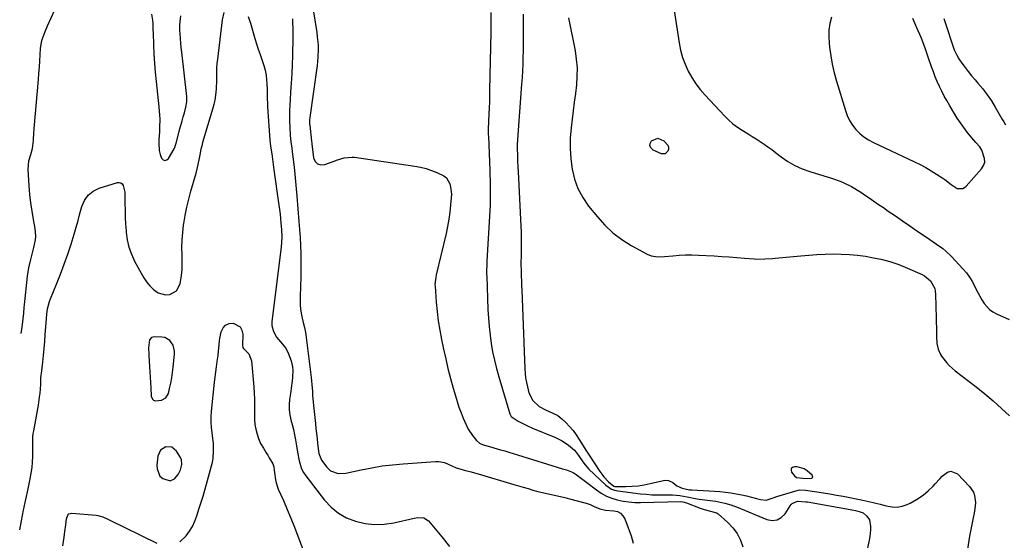
# Model space of a CAD drawing. Units: inches. Extents: x 1900252 to 1905594, y 432590 to 437874.
# Drawn here: x 1900259 to 1900827, y 433939 to 434240 of the extents above; entities that cross this region are included whole.
import ezdxf

# ---------------------------------------------------------------- set-up
doc = ezdxf.new("R2010")
doc.units = ezdxf.units.IN
doc.header["$MEASUREMENT"] = 0
for name, color, linetype in [('1', 7, 'Continuous'), ('7', 7, 'Continuous'), ('8', 7, 'Continuous')]:
    doc.layers.add(name, color=color, linetype=linetype)

msp = doc.modelspace()

# ---------------------------------------------------------------- linework, layer by layer
at = {"layer": '1', "color": 18}
for points in [[(1900727.53, 434241.13, 1846), (1900726.67, 434237.42, 1846), (1900726.11, 434233.69, 1846), (1900725.99, 434229.92, 1846), (1900726.18, 434226.12, 1846), (1900726.43, 434223.78, 1846), (1900727.11, 434218.82, 1846), (1900727.97, 434213.9, 1846), (1900729.11, 434209.03, 1846), (1900730.43, 434204.2, 1846), (1900735.57, 434187.24, 1846), (1900736.68, 434184.27, 1846), (1900738.03, 434181.44, 1846), (1900739.73, 434178.79, 1846), (1900741.66, 434176.28, 1846), (1900743.9, 434174.03, 1846), (1900746.3, 434171.99, 1846), (1900748.92, 434170.26, 1846), (1900751.71, 434168.74, 1846), (1900775.43, 434157.65, 1846), (1900778.7, 434156.03, 1846), (1900781.93, 434154.33, 1846), (1900785.09, 434152.5, 1846), (1900788.2, 434150.58, 1846), (1900791.77, 434148.27, 1846), (1900793.03, 434147.41, 1846), (1900796.56, 434144.49, 1846), (1900800.04, 434142.31, 1846), (1900803.4, 434142.28, 1846), (1900804.36, 434142.81, 1846), (1900805.24, 434143.53, 1846), (1900814.12, 434153.49, 1846), (1900815.3, 434155.44, 1846), (1900815.98, 434157.47, 1846), (1900815.91, 434159.6, 1846), (1900814.2, 434164.28, 1846), (1900813.06, 434166.26, 1846)], [(1900813.06, 434166.26, 1846), (1900810.77, 434168.81, 1846), (1900808.5, 434171.42, 1846), (1900805.86, 434174.79, 1846), (1900803.88, 434177.42, 1846), (1900801.96, 434180.1, 1846), (1900800.15, 434182.84, 1846), (1900798.4, 434185.63, 1846), (1900795.62, 434190.26, 1846), (1900794.08, 434192.92, 1846), (1900792.6, 434195.6, 1846), (1900791.19, 434198.33, 1846), (1900789.85, 434201.09, 1846), (1900788.59, 434203.89, 1846), (1900787.41, 434206.71, 1846), (1900786.32, 434209.58, 1846), (1900785.29, 434212.47, 1846), (1900783.41, 434218.09, 1846), (1900781.39, 434223.77, 1846), (1900779.24, 434229.39, 1846), (1900776.89, 434234.94, 1846), (1900774.4, 434240.43, 1846)], [(1900333.61, 434050.19, 1860), (1900333.77, 434046.47, 1860), (1900333.81, 434045.73, 1860), (1900334.1, 434039.53, 1860), (1900334.26, 434036.44, 1860), (1900334.42, 434033.35, 1860), (1900334.61, 434030.26, 1860), (1900334.81, 434027.17, 1860), (1900335.13, 434022.39, 1860), (1900335.88, 434020.6, 1860), (1900336.35, 434020.13, 1860), (1900337.55, 434019.59, 1860), (1900341.13, 434020.09, 1860), (1900343.61, 434021.44, 1860), (1900345.01, 434023.88, 1860), (1900345.74, 434026.81, 1860), (1900346.42, 434029.83, 1860), (1900347.01, 434032.86, 1860), (1900347.47, 434035.92, 1860), (1900347.84, 434039, 1860), (1900348.6, 434046.62, 1860), (1900348.59, 434048.38, 1860), (1900347.75, 434051.72, 1860), (1900345.76, 434054.55, 1860), (1900342.91, 434056.13, 1860), (1900341.23, 434056.43, 1860), (1900336.79, 434056.58, 1860), (1900335.95, 434056.45, 1860), (1900335.22, 434056.15, 1860), (1900334.18, 434054.88, 1860), (1900333.61, 434050.19, 1860)], [(1900352.74, 433982.88, 1860), (1900352.59, 433985.66, 1860), (1900352.01, 433986.92, 1860), (1900349.68, 433990.65, 1860), (1900346.96, 433992.89, 1860), (1900343.45, 433993.05, 1860), (1900340.41, 433991.09, 1860), (1900338.99, 433987.76, 1860), (1900338.44, 433982.58, 1860), (1900338.45, 433980.32, 1860), (1900340.06, 433976.23, 1860), (1900341.75, 433974.85, 1860), (1900346.05, 433973.45, 1860), (1900348.6, 433974.64, 1860), (1900350.67, 433977.12, 1860), (1900351.94, 433979.88, 1860), (1900352.74, 433982.88, 1860)], [(1900711.07, 433974.99, 1850), (1900715.7, 433974.83, 1850), (1900716.33, 433975.15, 1850), (1900716.71, 433975.56, 1850), (1900716.7, 433976.12, 1850), (1900716.44, 433976.77, 1850), (1900713.51, 433979.33, 1850), (1900711.72, 433980.39, 1850), (1900707.67, 433981.49, 1850), (1900706.26, 433981.63, 1850), (1900705.11, 433981.25, 1850), (1900704.38, 433980.64, 1850), (1900704.25, 433979.69, 1850), (1900704.54, 433978.52, 1850), (1900706.2, 433976.37, 1850), (1900707.46, 433975.35, 1850), (1900711.07, 433974.99, 1850)]]:
    msp.add_polyline3d(points, dxfattribs=at)
at = {"layer": '7', "color": 18}
for points in [[(1900260.16, 434058.61, 1858), (1900260.65, 434062.24, 1858), (1900261.22, 434067.04, 1858), (1900261.54, 434070.24, 1858), (1900261.86, 434073.44, 1858), (1900262.02, 434075.05, 1858), (1900263.74, 434091.69, 1858), (1900264.05, 434094.1, 1858), (1900264.45, 434096.49, 1858), (1900265.6, 434101.21, 1858), (1900266.89, 434105.9, 1858), (1900267.45, 434108.1, 1858), (1900268.34, 434112.51, 1858), (1900268.52, 434114.72, 1858), (1900268.15, 434119.16, 1858), (1900267.17, 434124.32, 1858), (1900266.35, 434129.14, 1858), (1900265.65, 434133.97, 1858), (1900265.14, 434138.83, 1858), (1900264.75, 434143.7, 1858), (1900264.18, 434153.17, 1858), (1900264.57, 434158.14, 1858), (1900265.6, 434161.8, 1858), (1900266.57, 434165.39, 1858), (1900267.2, 434169.89, 1858), (1900267.46, 434174.8, 1858), (1900267.53, 434175.85, 1858), (1900267.62, 434176.9, 1858), (1900270.02, 434205.11, 1858), (1900270.31, 434208.68, 1858), (1900270.58, 434212.25, 1858), (1900270.83, 434215.83, 1858), (1900271.06, 434219.41, 1858), (1900271.28, 434223.15, 1858), (1900271.75, 434226.5, 1858), (1900272.18, 434228.14, 1858), (1900273.34, 434231.34, 1858), (1900273.99, 434232.92, 1858), (1900275.35, 434236.06, 1858), (1900285.83, 434259.32, 1858)], [(1900427.24, 434253.79, 1856), (1900430.62, 434232.18, 1856), (1900430.94, 434229.82, 1856), (1900431.33, 434225.09, 1856), (1900431.41, 434222.71, 1856), (1900431.28, 434217.96, 1856), (1900431.08, 434215.59, 1856), (1900430.8, 434213.23, 1856), (1900426.59, 434183.28, 1856), (1900426.44, 434181.6, 1856), (1900426.44, 434179.9, 1856), (1900426.49, 434179.34, 1856), (1900426.54, 434178.78, 1856), (1900427.63, 434169.48, 1856), (1900427.77, 434168.41, 1856), (1900428.03, 434165.91, 1856), (1900428.11, 434165.29, 1856), (1900428.18, 434164.67, 1856), (1900428.77, 434159.91, 1856), (1900429.71, 434157.85, 1856), (1900431.03, 434156.4, 1856), (1900432.92, 434155.88, 1856), (1900435.19, 434155.99, 1856), (1900440.64, 434157.98, 1856), (1900442.08, 434158.49, 1856), (1900446.48, 434159.85, 1856), (1900450.97, 434160.34, 1856), (1900452.48, 434160.21, 1856), (1900487.2, 434155.07, 1856), (1900490.46, 434154.46, 1856), (1900493.68, 434153.7, 1856), (1900496.83, 434152.69, 1856), (1900499.93, 434151.53, 1856), (1900503.95, 434149.57, 1856), (1900505.4, 434148.35, 1856), (1900507.32, 434145, 1856), (1900507.81, 434143.01, 1856), (1900508.25, 434138.95, 1856), (1900508.19, 434136.89, 1856), (1900507.84, 434132.71, 1856), (1900507.39, 434128.57, 1856), (1900506.82, 434124.44, 1856), (1900506.07, 434120.34, 1856), (1900505.21, 434116.26, 1856), (1900499.59, 434092.41, 1856), (1900499.24, 434090.77, 1856), (1900498.86, 434088.3, 1856), (1900498.79, 434086.64, 1856), (1900498.83, 434085.81, 1856), (1900499.51, 434076.58, 1856), (1900500.03, 434071.15, 1856), (1900500.69, 434065.74, 1856), (1900501.56, 434060.36, 1856), (1900502.58, 434055, 1856), (1900503.73, 434049.56, 1856), (1900504.99, 434043.9, 1856), (1900506.32, 434038.25, 1856), (1900507.77, 434032.63, 1856), (1900509.3, 434027.03, 1856), (1900510.6, 434022.45, 1856), (1900511.6, 434019.18, 1856), (1900512.67, 434015.93, 1856), (1900513.86, 434012.73, 1856), (1900515.14, 434009.56, 1856), (1900517, 434005.37, 1856), (1900518.04, 434003.39, 1856), (1900520.52, 433999.67, 1856), (1900522.8, 433996.74, 1856), (1900524.55, 433995.29, 1856), (1900526.62, 433994.3, 1856), (1900530.24, 433993.22, 1856), (1900534.61, 433992, 1856), (1900536.6, 433991.45, 1856), (1900539.06, 433990.77, 1856), (1900541.51, 433990.07, 1856), (1900543.95, 433989.33, 1856), (1900546.38, 433988.58, 1856), (1900572.34, 433980.41, 1856), (1900574.71, 433979.76, 1856), (1900578.46, 433978.3, 1856), (1900580.25, 433977.08, 1856), (1900583.37, 433974.89, 1856), (1900584.89, 433973.75, 1856), (1900586.4, 433972.59, 1856), (1900592, 433968.23, 1856), (1900594.78, 433966.34, 1856), (1900597.69, 433964.7, 1856), (1900600.78, 433963.45, 1856), (1900604, 433962.46, 1856), (1900607.33, 433961.8, 1856), (1900610.67, 433961.31, 1856), (1900614.05, 433961.07, 1856), (1900617.44, 433961.01, 1856), (1900640.62, 433961.47, 1856), (1900641.85, 433961.39, 1856), (1900643.83, 433960.85, 1856), (1900651.82, 433957.77, 1856), (1900654.16, 433956.97, 1856), (1900657.85, 433956.06, 1856), (1900661.18, 433955.09, 1856), (1900661.66, 433954.79, 1856), (1900662.12, 433954.43, 1856), (1900667.68, 433949.44, 1856), (1900670.58, 433946.36, 1856), (1900673.08, 433943.03, 1856), (1900674.98, 433939.32, 1856), (1900676.49, 433935.36, 1856)], [(1900531.04, 434243.88, 1854), (1900531.09, 434239.61, 1854), (1900531.06, 434235.34, 1854), (1900531.03, 434233.92, 1854), (1900531.01, 434232.49, 1854), (1900530.36, 434199.05, 1854), (1900530.28, 434195.65, 1854), (1900530.18, 434192.24, 1854), (1900530.05, 434188.84, 1854), (1900529.9, 434185.44, 1854), (1900529.67, 434180.77, 1854), (1900529.63, 434179.7, 1854), (1900529.56, 434177.57, 1854), (1900529.54, 434174.38, 1854), (1900529.57, 434173.32, 1854), (1900529.6, 434172.25, 1854), (1900530.41, 434152.86, 1854), (1900530.51, 434149.93, 1854), (1900530.6, 434147, 1854), (1900530.67, 434144.07, 1854), (1900530.71, 434141.14, 1854), (1900530.72, 434138.21, 1854), (1900530.68, 434135.28, 1854), (1900530.59, 434132.35, 1854), (1900530.45, 434129.42, 1854), (1900528.81, 434100.27, 1854), (1900528.71, 434098.09, 1854), (1900528.61, 434094.81, 1854), (1900528.63, 434092.63, 1854), (1900528.66, 434091.54, 1854), (1900529.4, 434072.35, 1854), (1900529.67, 434067.42, 1854), (1900530.05, 434062.51, 1854), (1900530.59, 434057.61, 1854), (1900531.24, 434052.72, 1854), (1900532.08, 434047.86, 1854), (1900533.06, 434043.04, 1854), (1900534.24, 434038.26, 1854), (1900535.57, 434033.51, 1854), (1900542.09, 434012.1, 1854), (1900542.83, 434010.65, 1854), (1900546.77, 434007.98, 1854), (1900548.81, 434006.93, 1854), (1900551.88, 434005.38, 1854), (1900555.02, 434003.97, 1854), (1900568.32, 433998.44, 1854), (1900572.27, 433996.49, 1854), (1900575.93, 433994.04, 1854), (1900579.31, 433991.2, 1854), (1900581.6, 433988.19, 1854), (1900583.7, 433985.01, 1854), (1900584.67, 433983.59, 1854), (1900587.45, 433980.39, 1854), (1900597.32, 433970.96, 1854), (1900600.58, 433968.72, 1854), (1900602.43, 433968.06, 1854), (1900604.39, 433967.62, 1854), (1900617.35, 433966.07, 1854), (1900620.66, 433965.74, 1854), (1900623.98, 433965.49, 1854), (1900627.31, 433965.38, 1854), (1900630.64, 433965.35, 1854), (1900634.48, 433965.4, 1854), (1900635.89, 433965.38, 1854), (1900640.11, 433965.02, 1854), (1900644.28, 433964.27, 1854), (1900646.22, 433963.82, 1854), (1900647.88, 433963.45, 1854), (1900651.23, 433962.86, 1854), (1900652.91, 433962.63, 1854), (1900659.19, 433961.9, 1854), (1900660.93, 433961.66, 1854), (1900662.66, 433961.38, 1854), (1900666.08, 433960.64, 1854), (1900669.44, 433959.67, 1854), (1900671.09, 433959.08, 1854), (1900672.72, 433958.44, 1854), (1900690.24, 433951.15, 1854), (1900693.31, 433950.63, 1854), (1900696.13, 433950.88, 1854), (1900698.6, 433952.28, 1854), (1900700.83, 433954.45, 1854), (1900703.79, 433959.08, 1854), (1900704.31, 433959.75, 1854), (1900704.9, 433960.36, 1854), (1900707.92, 433961.79, 1854), (1900712.77, 433961.44, 1854), (1900713.75, 433961.28, 1854), (1900740.45, 433956.52, 1854), (1900741.38, 433956.33, 1854), (1900744.13, 433955.61, 1854), (1900745.88, 433954.93, 1854), (1900747.95, 433953.1, 1854), (1900749.45, 433950.94, 1854), (1900750.02, 433947.18, 1854), (1900749.98, 433945.2, 1854), (1900749.59, 433941.26, 1854), (1900749.24, 433939.3, 1854), (1900747.11, 433929.28, 1854)], [(1900636.75, 434244.96, 1848), (1900639.63, 434226.24, 1848), (1900640.48, 434222.04, 1848), (1900641.59, 434217.92, 1848), (1900643.08, 434213.93, 1848), (1900644.84, 434210.01, 1848), (1900646.94, 434206.27, 1848), (1900649.25, 434202.67, 1848), (1900651.85, 434199.27, 1848), (1900654.65, 434196.02, 1848), (1900665.75, 434184.16, 1848), (1900668.13, 434181.83, 1848), (1900670.62, 434179.63, 1848), (1900673.29, 434177.65, 1848), (1900676.07, 434175.81, 1848), (1900679.45, 434173.75, 1848), (1900681.77, 434172.3, 1848), (1900684.07, 434170.83, 1848), (1900686.37, 434169.34, 1848), (1900688.63, 434167.81, 1848), (1900690.88, 434166.25, 1848), (1900693.08, 434164.64, 1848), (1900695.27, 434162.99, 1848), (1900698.47, 434160.52, 1848), (1900702.35, 434157.85, 1848), (1900706.39, 434155.48, 1848), (1900710.67, 434153.57, 1848), (1900715.1, 434151.96, 1848), (1900728.1, 434148.04, 1848), (1900732.58, 434146.46, 1848), (1900734.76, 434145.52, 1848), (1900739.01, 434143.38, 1848), (1900741.08, 434142.22, 1848), (1900745.09, 434139.67, 1848), (1900746.61, 434138.64, 1848), (1900749.33, 434136.79, 1848), (1900752.06, 434134.93, 1848), (1900754.77, 434133.06, 1848), (1900757.48, 434131.18, 1848), (1900760.31, 434129.22, 1848), (1900764.43, 434126.37, 1848), (1900768.56, 434123.52, 1848), (1900772.7, 434120.68, 1848), (1900776.83, 434117.85, 1848), (1900782.44, 434114.03, 1848), (1900784.31, 434112.74, 1848), (1900788.05, 434110.15, 1848), (1900791.72, 434107.49, 1848), (1900793.48, 434106.06, 1848), (1900796.75, 434102.93, 1848), (1900803.39, 434095.89, 1848), (1900805.41, 434093.52, 1848), (1900807.26, 434091.03, 1848), (1900808.85, 434088.37, 1848), (1900810.84, 434084.32, 1848), (1900811.89, 434082.12, 1848), (1900814.26, 434077.88, 1848), (1900815.58, 434075.83, 1848), (1900818.76, 434072.31, 1848), (1900820.69, 434070.96, 1848), (1900822.78, 434069.81, 1848), (1900830.01, 434066.59, 1848)], [(1900335.32, 434242.84, 1858), (1900335.9, 434239.31, 1858), (1900335.99, 434237.48, 1858), (1900336.13, 434233.84, 1858), (1900336.19, 434232.02, 1858), (1900336.4, 434225.11, 1858), (1900336.62, 434219.83, 1858), (1900336.93, 434214.57, 1858), (1900337.37, 434209.31, 1858), (1900337.9, 434204.06, 1858), (1900339.56, 434189.4, 1858), (1900339.93, 434184.62, 1858), (1900339.99, 434182.23, 1858), (1900339.89, 434177.43, 1858), (1900339.8, 434175.03, 1858), (1900339.53, 434170.24, 1858), (1900339.42, 434168.58, 1858), (1900339.66, 434164.09, 1858), (1900340.21, 434161.92, 1858), (1900340.97, 434159.79, 1858), (1900341.96, 434158.84, 1858), (1900342.97, 434158.4, 1858), (1900344.03, 434158.73, 1858), (1900345.11, 434159.57, 1858), (1900348.29, 434165.11, 1858), (1900348.68, 434165.91, 1858), (1900349.09, 434167.17, 1858), (1900349.44, 434168.45, 1858), (1900351.66, 434176.62, 1858), (1900352.95, 434181.3, 1858), (1900353.6, 434183.64, 1858), (1900354.26, 434185.98, 1858), (1900355.15, 434189.15, 1858), (1900355.67, 434192.2, 1858), (1900355.66, 434194.53, 1858), (1900355.59, 434195.3, 1858), (1900352.73, 434220.88, 1858), (1900352.45, 434223.52, 1858), (1900352.2, 434226.16, 1858), (1900351.99, 434228.81, 1858), (1900351.81, 434231.46, 1858), (1900351.7, 434233.32, 1858), (1900351.67, 434236.75, 1858), (1900351.8, 434238.47, 1858), (1900352.29, 434241.87, 1858)], [(1900416.53, 434240.14, 1858), (1900416.68, 434237.52, 1858), (1900416.77, 434234.9, 1858), (1900416.8, 434232.27, 1858), (1900416.78, 434229.65, 1858), (1900416.55, 434218.94, 1858), (1900416.39, 434213.65, 1858), (1900416.18, 434208.35, 1858), (1900415.89, 434203.06, 1858), (1900415.54, 434197.77, 1858), (1900415.23, 434193.57, 1858), (1900415.04, 434190.38, 1858), (1900414.92, 434187.19, 1858), (1900414.88, 434184, 1858), (1900414.91, 434180.81, 1858), (1900414.99, 434177.7, 1858), (1900415.28, 434172.8, 1858), (1900415.7, 434169.15, 1858), (1900416.19, 434165.45, 1858), (1900416.68, 434161.76, 1858), (1900416.83, 434160.53, 1858), (1900417.52, 434154.6, 1858), (1900417.99, 434150.4, 1858), (1900418.42, 434146.2, 1858), (1900418.81, 434141.99, 1858), (1900419.17, 434137.78, 1858), (1900420.33, 434123.21, 1858), (1900420.66, 434118.58, 1858), (1900420.95, 434113.95, 1858), (1900421.18, 434109.31, 1858), (1900421.36, 434104.66, 1858), (1900421.46, 434100.02, 1858), (1900421.49, 434095.38, 1858), (1900421.41, 434090.74, 1858), (1900421.26, 434086.1, 1858), (1900420.97, 434079.41, 1858), (1900421.01, 434074.97, 1858), (1900421.21, 434072.76, 1858), (1900421.78, 434069.02, 1858), (1900422.73, 434064.78, 1858), (1900423.53, 434061.99, 1858), (1900424.15, 434059.16, 1858), (1900424.37, 434057.72, 1858), (1900427.43, 434033.09, 1858), (1900427.66, 434031.07, 1858), (1900427.86, 434029.05, 1858), (1900428.12, 434024.98, 1858), (1900428.23, 434022.95, 1858), (1900428.54, 434018.89, 1858), (1900428.73, 434016.87, 1858), (1900429.8, 434006.59, 1858), (1900430.11, 434003.69, 1858), (1900430.43, 434000.78, 1858), (1900430.77, 433997.88, 1858), (1900431.12, 433994.98, 1858), (1900431.67, 433990.59, 1858), (1900431.89, 433989.19, 1858), (1900433.39, 433985.32, 1858), (1900436.43, 433981.39, 1858), (1900438.63, 433979.33, 1858), (1900442.88, 433977.77, 1858), (1900447.44, 433977.91, 1858), (1900456.31, 433979.87, 1858), (1900462.3, 433981.05, 1858), (1900468.31, 433982.06, 1858), (1900474.36, 433982.8, 1858), (1900480.43, 433983.36, 1858), (1900499.2, 433984.68, 1858), (1900500.95, 433984.67, 1858), (1900504.33, 433984.03, 1858), (1900508.55, 433982.16, 1858), (1900511.08, 433980.99, 1858), (1900513.06, 433980.35, 1858), (1900515.7, 433979.73, 1858), (1900519.69, 433978.74, 1858), (1900521.67, 433978.19, 1858), (1900523.65, 433977.61, 1858), (1900544.21, 433971.41, 1858), (1900546.96, 433970.59, 1858), (1900549.72, 433969.77, 1858), (1900552.48, 433968.96, 1858), (1900555.24, 433968.16, 1858), (1900558.22, 433967.35, 1858), (1900560.8, 433966.69, 1858), (1900563.39, 433966.11, 1858), (1900566, 433965.57, 1858), (1900568.61, 433965.04, 1858), (1900571.21, 433964.47, 1858), (1900573.8, 433963.84, 1858), (1900576.38, 433963.18, 1858), (1900585.96, 433960.59, 1858), (1900588.3, 433959.8, 1858), (1900590.66, 433958.67, 1858), (1900593.85, 433957.31, 1858), (1900597.25, 433956.56, 1858), (1900601.97, 433956.2, 1858), (1900604.06, 433955.69, 1858), (1900605.87, 433954.8, 1858), (1900607.26, 433953.34, 1858), (1900608.37, 433951.5, 1858), (1900612.02, 433941.78, 1858), (1900613.23, 433937.58, 1858)], [(1900549.68, 434242.77, 1852), (1900549.69, 434238.45, 1852), (1900549.71, 434234.13, 1852), (1900549.71, 434233.22, 1852), (1900549.72, 434229.36, 1852), (1900549.69, 434225.5, 1852), (1900549.63, 434221.63, 1852), (1900549.55, 434217.77, 1852), (1900549.41, 434213.91, 1852), (1900549.25, 434210.05, 1852), (1900549.03, 434206.19, 1852), (1900548.77, 434202.34, 1852), (1900546.24, 434167.72, 1852), (1900546.17, 434165.6, 1852), (1900546.38, 434161.05, 1852), (1900546.48, 434158.78, 1852), (1900546.7, 434154.23, 1852), (1900546.81, 434151.96, 1852), (1900548.35, 434120.45, 1852), (1900548.48, 434117.22, 1852), (1900548.56, 434113.99, 1852), (1900548.58, 434110.75, 1852), (1900548.55, 434107.52, 1852), (1900548.44, 434101.78, 1852), (1900548.42, 434101.06, 1852), (1900548.4, 434099.96, 1852), (1900548.4, 434098.87, 1852), (1900548.5, 434094.28, 1852), (1900548.57, 434091.62, 1852), (1900548.65, 434088.96, 1852), (1900548.74, 434086.3, 1852), (1900548.84, 434083.65, 1852), (1900550.67, 434038.08, 1852), (1900550.85, 434035.45, 1852), (1900551.13, 434032.84, 1852), (1900551.56, 434030.24, 1852), (1900552.1, 434027.66, 1852), (1900553.02, 434024.22, 1852), (1900555.35, 434019.8, 1852), (1900558.99, 434016.42, 1852), (1900562.63, 434014.51, 1852), (1900566.89, 434012.63, 1852), (1900569.61, 434011.21, 1852), (1900572, 434009.3, 1852), (1900574.27, 434007.1, 1852), (1900576.43, 434004.85, 1852), (1900578.47, 434002.5, 1852), (1900580.33, 434000.01, 1852), (1900582.07, 433997.42, 1852), (1900586.24, 433990.68, 1852), (1900587.4, 433988.85, 1852), (1900587.8, 433988.24, 1852), (1900593.93, 433978.91, 1852), (1900595.06, 433977.31, 1852), (1900596.26, 433975.77, 1852), (1900598.95, 433972.92, 1852), (1900601.92, 433970.49, 1852), (1900602.61, 433970.3, 1852), (1900603.34, 433970.22, 1852), (1900608.93, 433970.22, 1852), (1900612.48, 433970.35, 1852), (1900616.01, 433970.65, 1852), (1900619.5, 433971.19, 1852), (1900622.98, 433971.89, 1852), (1900630.65, 433973.73, 1852), (1900632.08, 433973.86, 1852), (1900633.46, 433973.73, 1852), (1900635.97, 433972.45, 1852), (1900638.4, 433970.63, 1852), (1900641.39, 433969.23, 1852), (1900645.57, 433968.34, 1852), (1900646.28, 433968.28, 1852), (1900647, 433968.23, 1852), (1900660.13, 433967.52, 1852), (1900663.24, 433967.29, 1852), (1900666.34, 433966.98, 1852), (1900669.43, 433966.55, 1852), (1900672.5, 433966.03, 1852), (1900675.76, 433965.39, 1852), (1900678.62, 433964.76, 1852), (1900681.45, 433964.06, 1852), (1900684.27, 433963.31, 1852), (1900686.66, 433962.64, 1852), (1900689.85, 433962.33, 1852), (1900694.5, 433963.78, 1852), (1900696.06, 433964.39, 1852), (1900699.24, 433965.45, 1852), (1900708.28, 433968.1, 1852), (1900709.32, 433968.32, 1852), (1900712.49, 433968.16, 1852), (1900719.07, 433967.2, 1852), (1900722.88, 433966.61, 1852), (1900726.68, 433965.98, 1852), (1900730.48, 433965.29, 1852), (1900734.26, 433964.56, 1852), (1900745.67, 433962.26, 1852), (1900749.03, 433961.54, 1852), (1900752.37, 433960.79, 1852), (1900755.69, 433959.96, 1852), (1900759.01, 433959.08, 1852), (1900762.64, 433958.42, 1852), (1900765.53, 433958.35, 1852), (1900768.37, 433958.9, 1852), (1900771.17, 433959.86, 1852), (1900772.87, 433960.65, 1852), (1900776.61, 433962.65, 1852), (1900780.44, 433965.26, 1852), (1900783.41, 433967.72, 1852), (1900786.15, 433970.42, 1852), (1900787.46, 433971.84, 1852), (1900790.08, 433974.67, 1852), (1900791.39, 433976.1, 1852), (1900794.44, 433978.54, 1852), (1900796.34, 433979.06, 1852), (1900800.19, 433977.47, 1852), (1900807.23, 433970.21, 1852), (1900809.48, 433966.91, 1852), (1900810.1, 433965.04, 1852), (1900810.56, 433960.98, 1852), (1900810.5, 433958.91, 1852), (1900809.89, 433954.82, 1852), (1900809.5, 433953.14, 1852), (1900808.87, 433950.26, 1852), (1900808.28, 433947.37, 1852), (1900807.76, 433944.47, 1852), (1900807.27, 433941.56, 1852), (1900802.83, 433912.97, 1852)], [(1900792.46, 434240.29, 1846), (1900793.68, 434236.38, 1846), (1900797.31, 434225.15, 1846), (1900798.38, 434222.33, 1846), (1900799.61, 434219.59, 1846), (1900801.1, 434216.99, 1846), (1900802.76, 434214.47, 1846), (1900804.59, 434212.04, 1846), (1900806.46, 434209.66, 1846), (1900808.39, 434207.32, 1846), (1900810.37, 434205.02, 1846), (1900812.07, 434203.09, 1846), (1900814.82, 434199.78, 1846), (1900817.43, 434196.36, 1846), (1900819.82, 434192.78, 1846), (1900822.06, 434189.1, 1846), (1900825.9, 434182.34, 1846), (1900826.89, 434180.63, 1846), (1900827.92, 434178.94, 1846)], [(1900351.63, 433938.21, 1862), (1900355.19, 433941.82, 1862), (1900357.28, 433944.35, 1862), (1900358.92, 433947.19, 1862), (1900360.23, 433950.24, 1862), (1900360.8, 433951.79, 1862), (1900361.35, 433953.36, 1862), (1900362.76, 433957.7, 1862), (1900363.32, 433959.42, 1862), (1900364.44, 433962.86, 1862), (1900365.01, 433964.58, 1862), (1900366.09, 433968.03, 1862), (1900367.08, 433971.5, 1862), (1900369.95, 433982.16, 1862), (1900370.44, 433984.29, 1862), (1900370.81, 433986.43, 1862), (1900371.12, 433990.78, 1862), (1900370.98, 433995.15, 1862), (1900370.51, 433999.49, 1862), (1900370.25, 434001.29, 1862), (1900369.92, 434004.36, 1862), (1900369.74, 434007.43, 1862), (1900369.78, 434010.51, 1862), (1900369.97, 434013.59, 1862), (1900371.64, 434030.43, 1862), (1900371.96, 434033.41, 1862), (1900372.32, 434036.38, 1862), (1900372.72, 434039.34, 1862), (1900373.16, 434042.3, 1862), (1900373.71, 434045.74, 1862), (1900374.02, 434048.23, 1862), (1900374.26, 434051.97, 1862), (1900374.55, 434054.46, 1862), (1900374.77, 434055.69, 1862), (1900375.55, 434059.55, 1862), (1900376.58, 434061.73, 1862), (1900378, 434063.38, 1862), (1900380, 434064.23, 1862), (1900382.39, 434064.56, 1862), (1900386.41, 434062.46, 1862), (1900387.42, 434060.54, 1862), (1900387.94, 434058.2, 1862), (1900387.75, 434051.5, 1862), (1900387.94, 434050.46, 1862), (1900388.36, 434049.78, 1862), (1900391.35, 434046.75, 1862), (1900392.91, 434042.73, 1862), (1900394.27, 434027.8, 1862), (1900394.52, 434024.17, 1862), (1900394.69, 434020.54, 1862), (1900394.72, 434016.91, 1862), (1900394.65, 434013.27, 1862), (1900394.65, 434008.92, 1862), (1900394.9, 434006.07, 1862), (1900395.46, 434003.26, 1862), (1900396.22, 434000.47, 1862), (1900397.04, 433997.99, 1862), (1900398.23, 433995.04, 1862), (1900399.8, 433992.27, 1862), (1900401.52, 433989.56, 1862), (1900402.36, 433988.2, 1862), (1900403.18, 433986.82, 1862), (1900405.25, 433983.34, 1862), (1900405.92, 433981.53, 1862), (1900406.1, 433979.57, 1862), (1900406.23, 433978.26, 1862), (1900406.79, 433974.04, 1862), (1900407.18, 433972.25, 1862), (1900408.41, 433968.76, 1862), (1900411.35, 433962.06, 1862), (1900413.54, 433956.99, 1862), (1900415.67, 433951.9, 1862), (1900417.71, 433946.77, 1862), (1900419.71, 433941.62, 1862), (1900425.81, 433925.51, 1862)], [(1900284.03, 433935.89, 1862), (1900284.9, 433941.05, 1862), (1900285.37, 433944.18, 1862), (1900285.78, 433948.15, 1862), (1900286.27, 433951.63, 1862), (1900286.94, 433953.67, 1862), (1900287.54, 433954.35, 1862), (1900288.37, 433954.71, 1862), (1900289.35, 433954.86, 1862), (1900303.38, 433953.62, 1862), (1900304.37, 433953.48, 1862), (1900307.24, 433952.66, 1862), (1900310, 433951.44, 1862), (1900310.9, 433951, 1862), (1900338.4, 433937.44, 1862)]]:
    msp.add_polyline3d(points, dxfattribs=at)
at = {"layer": '8', "color": 18}
for points in [[(1900259.24, 433945.13, 1860), (1900260.26, 433950.37, 1860), (1900261.5, 433956.52, 1860), (1900262.77, 433962.67, 1860), (1900264.08, 433968.81, 1860), (1900265.36, 433974.73, 1860), (1900265.94, 433977.91, 1860), (1900266.39, 433981.11, 1860), (1900266.64, 433984.33, 1860), (1900266.76, 433987.57, 1860), (1900266.78, 433991.47, 1860), (1900266.81, 433995.37, 1860), (1900266.85, 433998.74, 1860), (1900267.08, 434000.8, 1860), (1900267.34, 434002.34, 1860), (1900270.05, 434017.09, 1860), (1900270.75, 434021.69, 1860), (1900270.99, 434024.01, 1860), (1900271.17, 434026.33, 1860), (1900271.36, 434029.51, 1860), (1900271.52, 434032.46, 1860), (1900271.68, 434034.68, 1860), (1900271.76, 434035.41, 1860), (1900272.52, 434041.9, 1860), (1900272.96, 434045.88, 1860), (1900273.37, 434049.86, 1860), (1900273.71, 434053.85, 1860), (1900274.01, 434057.85, 1860), (1900274.63, 434066.98, 1860), (1900274.9, 434069.91, 1860), (1900275.32, 434072.83, 1860), (1900276.42, 434077.08, 1860), (1900276.94, 434078.46, 1860), (1900280.53, 434087.07, 1860), (1900282.81, 434092.77, 1860), (1900284.97, 434098.51, 1860), (1900286.97, 434104.31, 1860), (1900288.85, 434110.16, 1860), (1900290.59, 434115.84, 1860), (1900291.77, 434119.82, 1860), (1900292.93, 434123.81, 1860), (1900294.02, 434127.82, 1860), (1900295.08, 434131.84, 1860), (1900296.62, 434135.38, 1860), (1900298.71, 434138.4, 1860), (1900301.62, 434140.64, 1860), (1900305.08, 434142.36, 1860), (1900315.6, 434145.64, 1860), (1900316.68, 434145.7, 1860), (1900317.62, 434145.48, 1860), (1900318.36, 434144.85, 1860), (1900318.97, 434143.96, 1860), (1900319.8, 434140.19, 1860), (1900319.87, 434138.89, 1860), (1900319.93, 434133.58, 1860), (1900320.01, 434129.62, 1860), (1900320.15, 434125.66, 1860), (1900320.37, 434121.7, 1860), (1900320.64, 434117.75, 1860), (1900320.71, 434116.85, 1860), (1900321.33, 434112.53, 1860), (1900322.28, 434108.3, 1860), (1900323.75, 434104.23, 1860), (1900325.56, 434100.25, 1860), (1900329.27, 434093.27, 1860), (1900330.79, 434090.71, 1860), (1900332.47, 434088.28, 1860), (1900334.39, 434086.02, 1860), (1900336.45, 434083.88, 1860), (1900339.06, 434081.94, 1860), (1900343.44, 434080.78, 1860), (1900345.83, 434080.96, 1860), (1900349.73, 434083.2, 1860), (1900351.78, 434087.2, 1860), (1900352.57, 434092.08, 1860), (1900352.91, 434095.41, 1860), (1900353.03, 434098.75, 1860), (1900352.99, 434102.1, 1860), (1900352.91, 434103.98, 1860), (1900352.83, 434108.25, 1860), (1900352.92, 434112.51, 1860), (1900353.26, 434116.76, 1860), (1900353.76, 434121, 1860), (1900353.9, 434121.99, 1860), (1900354.69, 434126.7, 1860), (1900355.61, 434131.38, 1860), (1900356.73, 434136.02, 1860), (1900357.97, 434140.63, 1860), (1900361.01, 434151, 1860), (1900361.9, 434154.42, 1860), (1900362.75, 434158.81, 1860), (1900363.45, 434162.62, 1860), (1900363.98, 434165.15, 1860), (1900364.61, 434167.65, 1860), (1900364.97, 434168.89, 1860), (1900370.93, 434188.72, 1860), (1900371.52, 434190.91, 1860), (1900372.01, 434193.13, 1860), (1900372.6, 434197.63, 1860), (1900372.75, 434199.91, 1860), (1900372.91, 434204.47, 1860), (1900372.92, 434207.06, 1860), (1900373.05, 434211.93, 1860), (1900373.23, 434214.36, 1860), (1900373.47, 434216.78, 1860), (1900376.17, 434239.6, 1860), (1900377.18, 434243.74, 1860)], [(1900391.12, 434241.49, 1860), (1900392.48, 434237.66, 1860), (1900394.94, 434228.85, 1860), (1900395.85, 434225.75, 1860), (1900396.82, 434222.68, 1860), (1900397.87, 434219.63, 1860), (1900398.98, 434216.6, 1860), (1900400.15, 434213.18, 1860), (1900400.87, 434210.48, 1860), (1900401.35, 434207.72, 1860), (1900401.66, 434204.93, 1860), (1900401.81, 434202.57, 1860), (1900401.97, 434199.28, 1860), (1900402.01, 434194.35, 1860), (1900402.12, 434191.07, 1860), (1900402.22, 434189.43, 1860), (1900403.59, 434170.04, 1860), (1900403.95, 434166.7, 1860), (1900404.63, 434162.14, 1860), (1900405.3, 434157.58, 1860), (1900405.94, 434153.02, 1860), (1900408.74, 434132.68, 1860), (1900409.09, 434130.09, 1860), (1900409.41, 434127.49, 1860), (1900409.7, 434124.89, 1860), (1900409.97, 434122.29, 1860), (1900410.31, 434118.54, 1860), (1900410.45, 434114.16, 1860), (1900410.34, 434111.24, 1860), (1900410.07, 434108.34, 1860), (1900404.7, 434065.5, 1860), (1900404.67, 434063.09, 1860), (1900405.59, 434059.59, 1860), (1900407.47, 434056.5, 1860), (1900410.88, 434052.39, 1860), (1900412.5, 434050.16, 1860), (1900413.89, 434047.82, 1860), (1900414.97, 434045.32, 1860), (1900415.83, 434042.7, 1860), (1900416.58, 434039.3, 1860), (1900416.83, 434037.27, 1860), (1900416.71, 434033.19, 1860), (1900416.44, 434031.14, 1860), (1900415.89, 434027.04, 1860), (1900415.59, 434025, 1860), (1900414.91, 434020.38, 1860), (1900414.67, 434017.45, 1860), (1900414.67, 434014.54, 1860), (1900415.04, 434011.65, 1860), (1900415.65, 434008.78, 1860), (1900416.42, 434005.91, 1860), (1900417.12, 434003.03, 1860), (1900417.73, 434000.12, 1860), (1900418.28, 433997.2, 1860), (1900418.69, 433994.83, 1860), (1900419.55, 433989.95, 1860), (1900420.43, 433985.07, 1860), (1900421.86, 433980.44, 1860), (1900423, 433978.31, 1860), (1900424.35, 433976.28, 1860), (1900435.08, 433962.41, 1860), (1900438.88, 433958.35, 1860), (1900443.07, 433954.86, 1860), (1900447.84, 433952.21, 1860), (1900452.99, 433950.12, 1860), (1900458.47, 433948.94, 1860), (1900463.97, 433948.32, 1860), (1900469.51, 433948.54, 1860), (1900475.06, 433949.33, 1860), (1900486.72, 433951.91, 1860), (1900488.97, 433952.24, 1860), (1900492.32, 433952.07, 1860), (1900495, 433950.39, 1860), (1900502.76, 433941.13, 1860), (1900507.23, 433935.53, 1860)], [(1900575.9, 434240.8, 1850), (1900579.62, 434221.7, 1850), (1900580.34, 434216.79, 1850), (1900580.76, 434211.87, 1850), (1900580.72, 434206.93, 1850), (1900580.38, 434201.98, 1850), (1900579.79, 434197.02, 1850), (1900579.2, 434192.06, 1850), (1900578.6, 434187.1, 1850), (1900577.99, 434182.15, 1850), (1900577.37, 434177.18, 1850), (1900576.89, 434171.21, 1850), (1900576.76, 434165.25, 1850), (1900577.15, 434159.3, 1850), (1900577.89, 434153.36, 1850), (1900579.33, 434147.62, 1850), (1900581.31, 434142.13, 1850), (1900584.12, 434137, 1850), (1900587.46, 434132.11, 1850), (1900592.52, 434125.84, 1850), (1900596.85, 434121.05, 1850), (1900601.5, 434116.65, 1850), (1900606.63, 434112.81, 1850), (1900612.08, 434109.35, 1850), (1900621.21, 434104.26, 1850), (1900623.54, 434103.27, 1850), (1900627.31, 434102.75, 1850), (1900631.15, 434102.89, 1850), (1900635.97, 434103.41, 1850), (1900639.66, 434103.72, 1850), (1900643.35, 434103.9, 1850), (1900647.05, 434103.91, 1850), (1900650.75, 434103.78, 1850), (1900659.9, 434103.26, 1850), (1900664.26, 434102.99, 1850), (1900668.61, 434102.71, 1850), (1900672.96, 434102.39, 1850), (1900677.31, 434102.06, 1850), (1900682.99, 434101.61, 1850), (1900684.5, 434101.52, 1850), (1900689.04, 434101.54, 1850), (1900693.58, 434101.86, 1850), (1900695.09, 434102, 1850), (1900709.86, 434103.41, 1850), (1900714.53, 434103.79, 1850), (1900719.19, 434104.11, 1850), (1900723.86, 434104.31, 1850), (1900728.54, 434104.44, 1850), (1900733.21, 434104.38, 1850), (1900737.86, 434104.17, 1850), (1900742.5, 434103.7, 1850), (1900747.13, 434103.07, 1850), (1900750.79, 434102.47, 1850), (1900756.08, 434101.39, 1850), (1900761.28, 434100.05, 1850), (1900766.37, 434098.31, 1850), (1900771.38, 434096.32, 1850), (1900779.85, 434092.55, 1850), (1900781.24, 434091.86, 1850), (1900784.73, 434088.91, 1850), (1900787.1, 434084.5, 1850), (1900787.45, 434082.93, 1850), (1900787.62, 434081.31, 1850), (1900787.94, 434067.34, 1850), (1900788.01, 434064.72, 1850), (1900788.07, 434062.11, 1850), (1900788.15, 434059.49, 1850), (1900788.23, 434056.87, 1850), (1900788.41, 434052.77, 1850), (1900789.09, 434049.5, 1850), (1900790.47, 434046.47, 1850), (1900791.07, 434045.53, 1850), (1900793.88, 434041.7, 1850), (1900795.41, 434039.96, 1850), (1900798.87, 434036.88, 1850), (1900811, 434027.66, 1850), (1900816.01, 434023.7, 1850), (1900820.91, 434019.6, 1850), (1900825.64, 434015.32, 1850), (1900830.27, 434010.91, 1850)], [(1900627.3, 434171.25, 1850), (1900630.83, 434169.76, 1850), (1900633.08, 434167.14, 1850), (1900633.49, 434166.06, 1850), (1900633.47, 434164.9, 1850), (1900633.17, 434163.7, 1850), (1900631.61, 434162.24, 1850), (1900629.46, 434162.29, 1850), (1900624.75, 434164.34, 1850), (1900623.47, 434165.53, 1850), (1900622.79, 434166.81, 1850), (1900622.97, 434168.26, 1850), (1900623.74, 434169.82, 1850), (1900627.3, 434171.25, 1850)]]:
    msp.add_polyline3d(points, dxfattribs=at)

doc.saveas('drawing.dxf')
